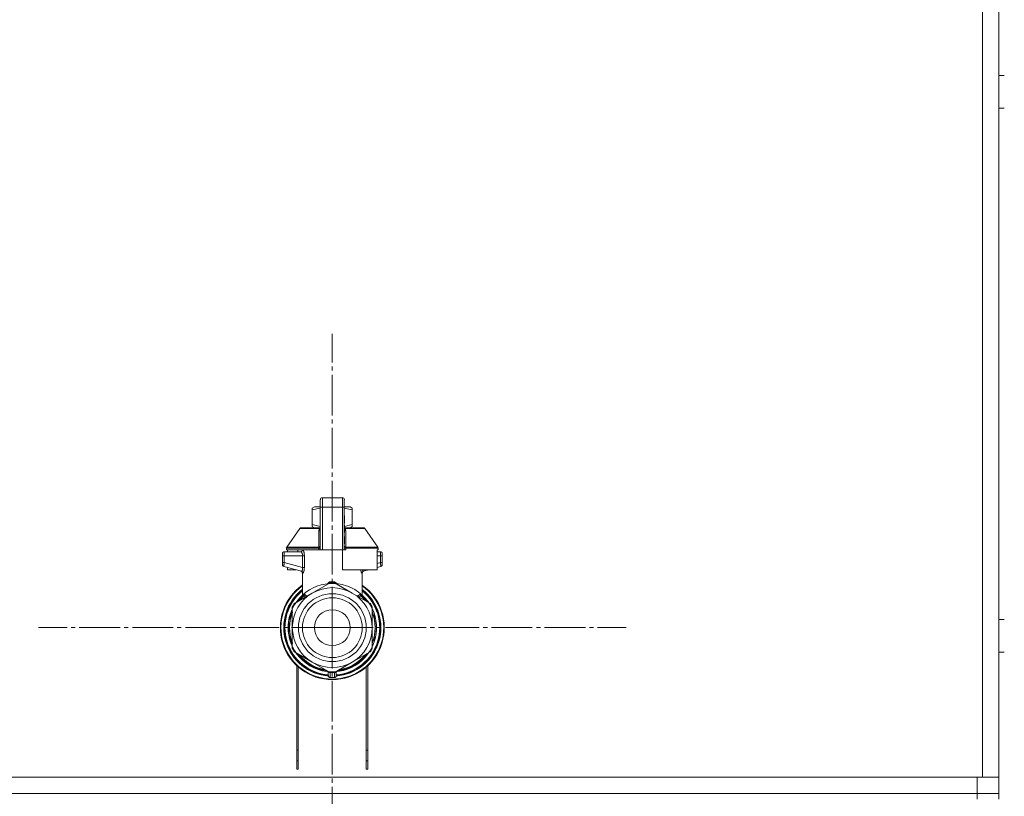
# Model space of a CAD drawing. Units: millimetres. Extents: x -392 to 21305, y -252 to 14605.
# Drawn here: x 16972 to 17334, y 11247 to 11532 of the extents above; entities that cross this region are included whole.
import ezdxf

# ---------------------------------------------------------------- set-up
doc = ezdxf.new("R2010")
doc.units = ezdxf.units.MM
doc.linetypes.add('K5LT_AXLED', pattern=[19.5, 15, -1.5, 1.5, -1.5])
doc.linetypes.add('K5LT_THIN', pattern=[0])
for name, color, linetype, true_color in [('OSI', 2, 'Continuous', 0xffff00), ('R', 1, 'Continuous', 0xff0000), ('WELDING', 7, 'Continuous', 0xffffff)]:
    doc.layers.add(name, color=color, linetype=linetype, true_color=true_color)

msp = doc.modelspace()

# ---------------------------------------------------------------- linework, layer by layer
at = {"layer": 'OSI', "color": 30, "linetype": 'K5LT_AXLED', "lineweight": 18, "true_color": 0xff8000}
for q in [(17086.92, 11416.59), (16978.92, 11308.59), (17086.92, 11200.59), (17194.92, 11308.59)]:
    msp.add_line((17086.92, 11308.59), q, dxfattribs=at)
at = {"layer": 'R', "color": 7, "linetype": 'K5LT_THIN', "lineweight": 18}
for p, q in [((17325.92, 11755.59), (17325.92, 11253.59)), ((17331.92, 11755.59), (17331.92, 11253.59)), ((17331.92, 11751.59), (17331.92, 11259.59)), ((17331.92, 11751.59), (17331.92, 11259.59)), ((17333.92, 11511.59), (17331.92, 11511.59)), ((17333.92, 11499.59), (17331.92, 11499.59)), ((17082.51, 11355.63), (17082.51, 11354.16)), ((17082.51, 11352.84), (17082.51, 11355.63)), ((17082.51, 11355.4), (17082.51, 11354.16)), ((17083.25, 11356.36), (17090.6, 11356.36)), ((17083.25, 11352.88), (17083.25, 11356.36)), ((17090.6, 11352.88), (17090.6, 11356.36)), ((17091.33, 11355.63), (17091.33, 11352.84)), ((17091.33, 11354.16), (17091.33, 11355.63)), ((17079.57, 11352.52), (17080.38, 11352.98)), ((17079.57, 11351.86), (17079.57, 11352.52)), ((17079.57, 11346.46), (17079.57, 11351.86)), ((17082.51, 11352.98), (17080.38, 11352.98)), ((17082.51, 11352.84), (17082.51, 11337.25)), ((17083.25, 11337.25), (17083.25, 11352.88)), ((17090.6, 11352.88), (17083.25, 11352.88)), ((17090.6, 11352.88), (17090.6, 11337.25)), ((17093.46, 11352.98), (17091.33, 11352.98)), ((17091.33, 11352.84), (17091.33, 11337.25)), ((17091.35, 11349.75), (17091.33, 11349.75)), ((17091.35, 11349.75), (17091.35, 11348.76)), ((17094.27, 11352.52), (17093.46, 11352.98)), ((17094.27, 11351.86), (17094.27, 11352.52)), ((17094.27, 11351.86), (17094.27, 11346.46)), ((17079.57, 11346.46), (17079.57, 11345.81)), ((17091.33, 11348.76), (17091.35, 11348.76)), ((17091.35, 11347.79), (17091.33, 11347.79)), ((17091.35, 11347.63), (17091.33, 11347.63)), ((17091.35, 11347.01), (17091.33, 11347.01)), ((17091.35, 11346.32), (17091.33, 11346.32)), ((17091.33, 11346.28), (17091.35, 11346.28)), ((17091.35, 11348.76), (17091.35, 11347.79)), ((17091.35, 11347.79), (17091.35, 11347.63)), ((17091.35, 11347.63), (17091.35, 11347.01)), ((17091.35, 11346.28), (17091.35, 11345.39)), ((17094.27, 11346.46), (17094.27, 11345.81)), ((17070.15, 11338.18), (17074.94, 11345.03)), ((17075.54, 11345.34), (17082.5, 11345.34)), ((17079.57, 11345.81), (17080.38, 11345.34)), ((17082.5, 11345.19), (17082.5, 11345.93)), ((17082.5, 11345.93), (17082.51, 11345.93)), ((17082.5, 11344.09), (17082.5, 11345.19)), ((17082.5, 11345.19), (17082.51, 11345.19)), ((17082.5, 11344.09), (17082.51, 11344.09)), ((17082.5, 11343.58), (17082.5, 11344.09)), ((17082.5, 11343.27), (17082.5, 11343.58)), ((17082.5, 11343.58), (17082.51, 11343.58)), ((17082.5, 11343.23), (17082.5, 11343.27)), ((17082.5, 11343.27), (17082.51, 11343.27)), ((17082.5, 11343.23), (17082.51, 11343.23)), ((17091.35, 11345.39), (17091.33, 11345.39)), ((17091.35, 11344.52), (17091.33, 11344.52)), ((17091.35, 11344.27), (17091.33, 11344.27)), ((17091.35, 11344.24), (17091.33, 11344.24)), ((17091.35, 11343.58), (17091.33, 11343.58)), ((17091.35, 11345.39), (17091.35, 11344.52)), ((17091.35, 11345.34), (17098.3, 11345.34)), ((17091.35, 11344.52), (17091.35, 11344.27)), ((17091.35, 11344.27), (17091.35, 11344.24)), ((17091.35, 11344.24), (17091.35, 11343.58)), ((17094.27, 11345.81), (17093.46, 11345.34)), ((17103.69, 11338.18), (17098.9, 11345.03)), ((17082.5, 11341.1), (17082.5, 11341.76)), ((17082.51, 11341.76), (17082.5, 11341.76)), ((17082.5, 11341.1), (17082.51, 11341.1)), ((17082.5, 11341.08), (17082.5, 11341.1)), ((17082.5, 11340.82), (17082.5, 11341.08)), ((17082.5, 11341.08), (17082.51, 11341.08)), ((17082.5, 11339.97), (17082.5, 11340.82)), ((17082.5, 11340.82), (17082.51, 11340.82)), ((17082.5, 11339.06), (17082.5, 11339.97)), ((17082.5, 11339.97), (17082.51, 11339.97)), ((17082.5, 11339.06), (17082.51, 11339.06)), ((17091.35, 11342.15), (17091.33, 11342.15)), ((17091.35, 11342.11), (17091.33, 11342.11)), ((17091.35, 11339.46), (17091.33, 11339.46)), ((17091.35, 11339.42), (17091.33, 11339.42)), ((17091.35, 11342.15), (17091.35, 11342.11)), ((17091.35, 11342.11), (17091.35, 11339.46)), ((17091.35, 11339.46), (17091.35, 11339.42)), ((17068.55, 11335.78), (17068.55, 11335.05)), ((17068.55, 11335.6), (17068.55, 11335.68)), ((17068.55, 11335.54), (17068.55, 11335.39)), ((17069.28, 11336.52), (17075.34, 11336.52)), ((17070.02, 11337.76), (17070.02, 11337.25)), ((17081.99, 11337.76), (17070.02, 11337.76)), ((17081.99, 11337.25), (17070.02, 11337.25)), ((17070.15, 11338.18), (17081.95, 11338.18)), ((17070.42, 11337.25), (17070.42, 11336.52)), ((17074.21, 11337.25), (17074.21, 11336.52)), ((17081.99, 11337.76), (17081.99, 11337.25)), ((17082.51, 11337.76), (17081.99, 11337.76)), ((17082.51, 11337.25), (17081.99, 11337.25)), ((17083.25, 11337.25), (17082.51, 11337.25)), ((17090.6, 11337.25), (17083.25, 11337.25)), ((17090.6, 11329.9), (17090.6, 11337.25)), ((17091.33, 11337.25), (17090.6, 11337.25)), ((17091.85, 11337.76), (17091.33, 11337.76)), ((17091.85, 11337.25), (17091.33, 11337.25)), ((17091.85, 11337.76), (17091.85, 11337.25)), ((17103.83, 11337.76), (17091.85, 11337.76)), ((17091.89, 11338.18), (17103.69, 11338.18)), ((17103.42, 11337.25), (17103.42, 11329.9)), ((17103.83, 11337.25), (17103.42, 11337.25)), ((17103.42, 11336.52), (17104.56, 11336.52)), ((17103.83, 11337.76), (17103.83, 11337.25)), ((17105.3, 11335.05), (17105.3, 11335.78)), ((17105.3, 11335.69), (17105.3, 11335.6)), ((17069.26, 11335.05), (17068.55, 11335.05)), ((17068.55, 11335.05), (17068.55, 11332.54)), ((17069.26, 11332.54), (17068.55, 11332.54)), ((17068.55, 11332.54), (17068.55, 11331.79)), ((17069.26, 11335.05), (17069.26, 11332.54)), ((17075.98, 11335.05), (17069.26, 11335.05)), ((17075.98, 11330.74), (17069.26, 11332.54)), ((17075.98, 11335.05), (17075.98, 11330.74)), ((17075.98, 11335.05), (17076.64, 11335.05)), ((17076.64, 11335.05), (17076.64, 11330.74)), ((17104.59, 11335.05), (17103.42, 11335.05)), ((17104.59, 11332.54), (17103.42, 11332.23)), ((17104.59, 11332.54), (17104.59, 11335.05)), ((17104.59, 11335.05), (17105.3, 11335.05)), ((17105.3, 11332.54), (17104.59, 11332.54)), ((17105.3, 11332.54), (17105.3, 11335.05)), ((17105.3, 11331.79), (17105.3, 11332.54)), ((17069.09, 11331.08), (17075.53, 11329.36)), ((17070.42, 11330.72), (17070.42, 11329.9)), ((17070.42, 11329.9), (17073.48, 11329.9)), ((17075.9, 11320.22), (17075.9, 11328.69)), ((17076.64, 11330.74), (17075.98, 11330.74)), ((17103.42, 11329.9), (17090.6, 11329.9)), ((17097.95, 11320.22), (17097.95, 11328.69)), ((17100.36, 11329.9), (17098.31, 11329.36)), ((17104.75, 11331.08), (17103.42, 11330.72)), ((17104.75, 11331.08), (17104.75, 11331.08)), ((17079.57, 11321.32), (17086.13, 11325.11)), ((17087.71, 11325.11), (17094.27, 11321.32)), ((17073.01, 11317.53), (17079.57, 11321.32)), ((17094.27, 11321.32), (17100.83, 11317.53)), ((17073.59, 11317.87), (17073.6, 11317.87)), ((17073.91, 11318.32), (17074.37, 11318.32)), ((17074.38, 11318.32), (17073.92, 11318.32)), ((17075.9, 11320.22), (17075.9, 11320.22)), ((17097.95, 11320.22), (17097.95, 11320.22)), ((17072.16, 11315.38), (17072.22, 11315.38)), ((17072.22, 11315.37), (17072.16, 11315.37)), ((17072.22, 11308.59), (17072.22, 11316.16)), ((17101.62, 11316.16), (17101.62, 11308.59)), ((17101.76, 11315.2), (17101.62, 11315.2)), ((17101.76, 11315.2), (17101.62, 11315.2)), ((17070.74, 11310.02), (17071.18, 11310.02)), ((17070.78, 11310.37), (17071.22, 11310.37)), ((17070.97, 11311.68), (17071.42, 11311.68)), ((17102.52, 11313.14), (17102.06, 11313.14)), ((17102.53, 11313.1), (17102.07, 11313.1)), ((17102.32, 11312.15), (17102.77, 11312.15)), ((17102.81, 11311.96), (17102.36, 11311.96)), ((17333.92, 11311.59), (17331.92, 11311.59)), ((17070.71, 11309.61), (17071.15, 11309.61)), ((17070.71, 11309.57), (17071.15, 11309.57)), ((17070.72, 11307.38), (17071.17, 11307.38)), ((17070.72, 11307.36), (17071.17, 11307.36)), ((17070.73, 11307.34), (17071.17, 11307.34)), ((17070.75, 11307.11), (17071.19, 11307.11)), ((17072.22, 11301.01), (17072.22, 11308.59)), ((17101.62, 11308.59), (17101.62, 11301.01)), ((17103.16, 11309.07), (17102.72, 11309.07)), ((17103.16, 11308.11), (17102.72, 11308.11)), ((17070.93, 11305.74), (17071.38, 11305.74)), ((17070.93, 11305.71), (17071.38, 11305.71)), ((17102.47, 11303.88), (17102.01, 11303.88)), ((17102.47, 11303.88), (17102.01, 11303.88)), ((17102.32, 11305.02), (17102.77, 11305.02)), ((17102.81, 11305.22), (17102.36, 11305.22)), ((17079.57, 11295.86), (17073.01, 11299.65)), ((17100.83, 11299.65), (17094.27, 11295.86)), ((17101.69, 11301.82), (17101.62, 11301.82)), ((17101.67, 11301.78), (17101.62, 11301.78)), ((17333.92, 11299.59), (17331.92, 11299.59)), ((17086.13, 11292.07), (17079.57, 11295.86)), ((17094.27, 11295.86), (17087.71, 11292.07)), ((17073.92, 11256.59), (17073.92, 11294.58)), ((17074.42, 11294.13), (17074.42, 11256.59)), ((17085.45, 11292.46), (17085.45, 11290.96)), ((17088.39, 11292.46), (17088.39, 11290.96)), ((17088.39, 11292.46), (17088.39, 11290.96)), ((17099.42, 11256.59), (17099.42, 11294.13)), ((17099.92, 11294.58), (17099.92, 11256.59)), ((17085.45, 11291.52), (17085.45, 11291.42)), ((17073.92, 11263.59), (17074.42, 11263.59)), ((17099.42, 11263.59), (17099.92, 11263.59)), ((17073.92, 11259.59), (17074.42, 11259.59)), ((17099.42, 11259.59), (17099.92, 11259.59)), ((17331.92, 11255.59), (17331.92, 11259.59)), ((17074.42, 11256.59), (17073.92, 11256.59)), ((17099.92, 11256.59), (17099.42, 11256.59)), ((17331.92, 11253.59), (17331.92, 11255.59)), ((17331.92, 11253.59), (17331.92, 11255.59)), ((17325.92, 11253.59), (15937.92, 11253.59)), ((15939.92, 11253.59), (17323.92, 11253.59)), ((17323.92, 11247.59), (17323.92, 11253.59)), ((17331.92, 11253.59), (17325.92, 11253.59)), ((17331.92, 11247.59), (17331.92, 11253.59)), ((15939.92, 11247.59), (17323.92, 11247.59)), ((17323.92, 11245.59), (17323.92, 11247.59)), ((17323.92, 11247.59), (17331.92, 11247.59)), ((17331.92, 11245.59), (17331.92, 11247.59))]:
    msp.add_line(p, q, dxfattribs=at)
for radius in [12.49, 10.99, 6.61]:
    msp.add_circle((17086.92, 11308.59), radius, dxfattribs=at)
for centre, radius, start, end in [((17083.25, 11355.63), 0.735, 90, 180), ((17090.6, 11355.63), 0.735, 0, 90), ((17075.54, 11344.6), 0.735, 90, 145.008), ((17098.3, 11344.6), 0.735, 34.992, 90), ((17069.28, 11335.78), 0.735, 135.9111, 180), ((17069.28, 11335.78), 0.735, 90, 135.9111), ((17070.75, 11337.76), 0.735, 145.008, 180), ((17075.16, 11337.25), 0.735, 270, 0), ((17103.09, 11337.76), 0.735, 0, 34.992), ((17104.56, 11335.78), 0.735, 44.0895, 90), ((17104.56, 11335.78), 0.735, 0, 44.0895), ((17069.28, 11331.79), 0.735, 180, 216.7136), ((17104.56, 11331.79), 0.735, 285, 0), ((17069.28, 11331.79), 0.735, 216.7136, 255), ((17086.92, 11308.59), 16.24, 155.304, 155.3039), ((17086.92, 11308.59), 16.54, 87.2646, 92.7354), ((17086.92, 11308.59), 19.11, 125.2344, 270), ((17086.92, 11308.59), 18.89, 125.6968, 54.3032), ((17086.92, 11308.59), 17.86, 128.1312, 265.343), ((17086.92, 11308.59), 17.64, 128.6822, 265.2198), ((17086.92, 11308.59), 17.42, 129.2512, 265.1606), ((17086.92, 11308.59), 14.7, 120, 180), ((17086.92, 11308.59), 14.7, 60, 120), ((17086.92, 11308.59), 19.11, 270, 54.7656), ((17086.92, 11308.59), 17.86, 274.657, 51.8688), ((17086.92, 11308.59), 17.64, 274.7802, 51.3178), ((17086.92, 11308.59), 17.42, 274.8394, 50.7488), ((17086.92, 11308.59), 14.7, 0, 60), ((17086.92, 11308.59), 16.54, 147.2646, 152.7354), ((17086.92, 11308.59), 16.24, 143.2093, 145.1517), ((17086.92, 11308.59), 16.24, 145.1517, 145.1798), ((17086.92, 11308.59), 16.24, 143.2093, 143.2097), ((17086.92, 11308.59), 16.02, 133.4948, 142.5697), ((17086.92, 11308.59), 15.8, 132.2586, 141.5289), ((17086.92, 11308.59), 15.7, 131.5609, 140.599), ((17086.92, 11308.59), 15.8, 134.8204, 135.3163), ((17086.92, 11308.59), 15.8, 132.2586, 134.3517), ((17086.92, 11308.59), 15.7, 39.401, 48.4391), ((17086.92, 11308.59), 15.8, 47.7401, 47.7414), ((17086.92, 11308.59), 15.8, 44.7228, 47.7401), ((17086.92, 11308.59), 15.8, 38.4711, 47.7414), ((17086.92, 11308.59), 16.02, 36.5965, 46.5084), ((17086.92, 11308.59), 16.54, 27.2646, 32.7354), ((17086.92, 11308.59), 15.8, 158.4711, 201.5289), ((17086.92, 11308.59), 16.02, 156.5965, 168.8882), ((17086.92, 11308.59), 15.7, 159.401, 200.599), ((17086.92, 11308.59), 16.24, 154.8202, 155.304), ((17086.92, 11308.59), 15.8, 338.4711, 21.5289), ((17086.92, 11308.59), 15.7, 339.401, 20.599), ((17086.92, 11308.59), 16.24, 24.0001, 24.0316), ((17086.92, 11308.59), 16.24, 16.2638, 24.0013), ((17086.92, 11308.59), 16.24, 174.9308, 176.3957), ((17086.92, 11308.59), 16.24, 173.7075, 174.9308), ((17086.92, 11308.59), 16.24, 169.0446, 173.7075), ((17086.92, 11308.59), 16.02, 12.8629, 16.3708), ((17086.92, 11308.59), 16.24, 16.137, 16.2638), ((17086.92, 11308.59), 16.24, 11.9661, 12.6812), ((17086.92, 11308.59), 16.24, 1.6868, 11.9661), ((17086.92, 11308.59), 16.24, 176.3957, 176.5232), ((17086.92, 11308.59), 16.24, 184.2548, 184.329), ((17086.92, 11308.59), 16.24, 184.329, 184.4249), ((17086.92, 11308.59), 16.24, 184.4249, 185.2233), ((17086.92, 11308.59), 16.24, 185.2233, 190.1025), ((17086.92, 11308.59), 16.02, 176.4741, 184.3149), ((17086.92, 11308.59), 14.7, 180, 240), ((17086.92, 11308.59), 14.7, 300, 0), ((17086.92, 11308.59), 16.24, 348.0339, 358.3132), ((17086.92, 11308.59), 16.24, 358.3132, 1.6868), ((17086.92, 11308.59), 16.24, 190.1025, 190.1997), ((17086.92, 11308.59), 16.02, 190.345, 203.4035), ((17086.92, 11308.59), 16.24, 335.369, 343.1375), ((17086.92, 11308.59), 16.02, 342.922, 347.1371), ((17086.92, 11308.59), 16.24, 343.1375, 343.1664), ((17086.92, 11308.59), 16.24, 347.3188, 348.0339), ((17086.92, 11308.59), 16.54, 207.2646, 212.7354), ((17086.92, 11308.59), 16.02, 216.5965, 263.4035), ((17086.92, 11308.59), 16.02, 276.5965, 323.4035), ((17086.92, 11308.59), 16.54, 327.2646, 332.7354), ((17086.92, 11308.59), 16.24, 335.235, 335.369), ((17086.92, 11308.59), 15.8, 218.4711, 261.5289), ((17086.92, 11308.59), 15.7, 219.401, 260.599), ((17086.92, 11308.59), 14.7, 240, 300), ((17086.92, 11308.59), 15.8, 278.4711, 321.5289), ((17086.92, 11308.59), 15.7, 279.401, 320.599), ((17086.19, 11292.8), 0.735, 214.2377, 265.7624), ((17086.92, 11308.59), 16.54, 267.2646, 272.7354), ((17086.19, 11292.8), 0.735, 265.9401, 267.3341), ((17086.92, 11308.59), 16.54, 267.3341, 267.3506), ((17086.92, 11308.59), 16.54, 267.3506, 272.6494), ((17086.92, 11308.59), 16.54, 272.6494, 272.6659), ((17087.66, 11292.8), 0.735, 272.6659, 274.0598), ((17087.66, 11292.8), 0.735, 274.2376, 325.7623), ((17086.19, 11290.96), 0.735, 180, 267.612), ((17086.92, 11308.59), 18.38, 267.612, 267.6421), ((17086.92, 11308.59), 18.38, 267.6421, 272.3592), ((17086.92, 11308.59), 18.38, 272.3592, 272.388), ((17087.66, 11290.96), 0.735, 272.388, 359.9999), ((17087.66, 11290.96), 0.735, 359.9998520976112, 359.999871695179)]:
    msp.add_arc(centre, radius, start, end, dxfattribs=at)
for centre, major_axis, ratio, start_param, end_param in [((17083.25, 11352.84), (-0.735, 0), 0.052336, 4.712389, 6.283185), ((17090.6, 11352.84), (0.735, 0), 0.052336, 0, 1.570796), ((17075.34, 11337.25), (0, -0.735), 0.985178, 0, 1.570796)]:
    msp.add_ellipse(centre, major_axis=major_axis, ratio=ratio, start_param=start_param, end_param=end_param, dxfattribs=at)
at = {"layer": 'WELDING', "color": 7, "linetype": 'K5LT_THIN', "lineweight": 18}
for p, q in [((17082.51, 11352.49), (17079.57, 11351.86)), ((17094.27, 11351.86), (17091.33, 11352.49)), ((17082.5, 11345.83), (17079.57, 11346.46)), ((17094.27, 11346.46), (17091.35, 11345.83)), ((17091.35, 11346.32), (17091.35, 11346.28)), ((17074.94, 11345.03), (17082.28, 11345.03)), ((17082.2, 11344.24), (17082.01, 11344.18)), ((17082.29, 11344.29), (17082.2, 11344.24)), ((17082.5, 11345.17), (17082.28, 11345.03)), ((17082.34, 11344.32), (17082.29, 11344.29)), ((17082.36, 11344.33), (17082.34, 11344.32)), ((17082.37, 11344.34), (17082.36, 11344.33)), ((17082.5, 11344.52), (17082.37, 11344.34)), ((17082.37, 11344.34), (17082.37, 11344.34)), ((17091.57, 11345.03), (17091.34, 11345.17)), ((17091.35, 11344.97), (17091.57, 11345.03)), ((17091.36, 11344.48), (17091.35, 11344.52)), ((17091.41, 11344.41), (17091.36, 11344.48)), ((17091.44, 11344.37), (17091.41, 11344.41)), ((17091.45, 11344.36), (17091.44, 11344.37)), ((17091.46, 11344.35), (17091.45, 11344.36)), ((17091.47, 11344.35), (17091.46, 11344.35)), ((17091.58, 11344.27), (17091.47, 11344.35)), ((17098.9, 11345.03), (17091.57, 11345.03)), ((17091.83, 11344.18), (17091.58, 11344.27)), ((17068.63, 11331.45), (17068.69, 11331.35)), ((17069.09, 11331.08), (17068.86, 11331.19)), ((17069.09, 11331.08), (17069.09, 11331.08)), ((17075.35, 11329.4), (17075.68, 11329.21)), ((17075.68, 11329.21), (17075.75, 11329.14)), ((17075.75, 11329.14), (17075.75, 11329.13)), ((17075.75, 11329.13), (17075.77, 11329.11)), ((17075.77, 11329.11), (17075.79, 11329.08)), ((17075.79, 11329.08), (17075.82, 11329.01)), ((17075.82, 11329.01), (17075.88, 11328.86)), ((17075.88, 11328.86), (17075.9, 11328.69)), ((17097.35, 11329.43), (17097.26, 11329.9)), ((17097.26, 11329.9), (17097.68, 11328.68)), ((17097.78, 11328.65), (17097.35, 11329.43)), ((17097.68, 11328.68), (17097.78, 11328.65)), ((17098.31, 11329.36), (17097.9, 11329.9)), ((17097.97, 11328.86), (17097.95, 11328.69)), ((17098.02, 11329.01), (17097.97, 11328.86)), ((17098.06, 11329.08), (17098.02, 11329.01)), ((17098.08, 11329.11), (17098.06, 11329.08)), ((17098.09, 11329.13), (17098.08, 11329.11)), ((17098.1, 11329.14), (17098.09, 11329.13)), ((17098.16, 11329.21), (17098.1, 11329.14)), ((17098.49, 11329.4), (17098.16, 11329.21)), ((17084.91, 11324.4), (17085.92, 11325.44)), ((17085.92, 11325.44), (17086.17, 11325.47)), ((17086.17, 11325.4), (17086.17, 11325.47)), ((17086.17, 11325.3), (17086.17, 11325.4)), ((17086.18, 11325.11), (17086.17, 11325.3)), ((17087.67, 11325.4), (17087.68, 11325.47)), ((17087.67, 11325.3), (17087.67, 11325.4)), ((17087.67, 11325.11), (17087.67, 11325.3)), ((17087.68, 11325.47), (17088.8, 11324.74)), ((17088.8, 11324.74), (17088.94, 11324.4)), ((17076.39, 11320.73), (17076.5, 11320.83)), ((17097.35, 11320.83), (17097.95, 11320.22)), ((17075.9, 11320.22), (17076.39, 11320.73)), ((17075.9, 11320.22), (17075.9, 11320.22)), ((17096.71, 11319.91), (17097.34, 11320.34)), ((17097.95, 11320.22), (17097.95, 11320.22)), ((17097.95, 11320.22), (17097.95, 11320.22))]:
    msp.add_line(p, q, dxfattribs=at)
for centre, radius, start, end in [((17082.54, 11345.66), 0.686, 247.703, 266.6748), ((17077.14, 11332.71), 4.21, 252.775, 255.1366), ((17097.15, 11331.15), 2.59, 284.1231, 287.9651), ((17078.41, 11322.48), 2.35, 225.2618, 252.552), ((17095.44, 11322.48), 2.34, 287.3816, 314.7884), ((17078.23, 11322.18), 2.53, 226.8073, 244.0657)]:
    msp.add_arc(centre, radius, start, end, dxfattribs=at)
for points in [[(17081.95, 11338.18), (17081.96, 11338.85), (17081.97, 11340.19), (17081.99, 11342.19), (17082, 11343.52), (17082.01, 11344.18)], [(17091.83, 11344.18), (17091.87, 11343.52), (17091.9, 11342.19), (17091.89, 11340.19), (17091.88, 11338.85), (17091.89, 11338.18)], [(17086.17, 11325.47), (17086.25, 11325.48), (17086.42, 11325.49), (17086.67, 11325.49), (17086.84, 11325.49), (17086.92, 11325.49)], [(17076.29, 11320.28), (17076.44, 11320.42), (17076.52, 11320.62), (17076.5, 11320.83)], [(17076.5, 11320.34), (17076.64, 11320.47), (17076.73, 11320.64), (17076.76, 11320.82)], [(17097.34, 11320.34), (17097.2, 11320.47), (17097.11, 11320.64), (17097.08, 11320.82)], [(17097.55, 11320.28), (17097.4, 11320.42), (17097.33, 11320.62), (17097.35, 11320.83)], [(17086.16, 11292.07), (17086.16, 11291.86), (17086.16, 11291.46), (17086.16, 11290.84), (17086.16, 11290.43), (17086.17, 11290.23)], [(17087.68, 11292.07), (17087.68, 11291.86), (17087.68, 11291.46), (17087.68, 11290.84), (17087.68, 11290.43), (17087.68, 11290.23)]]:
    msp.add_open_spline(points, degree=3, dxfattribs=at)
for points, knots in [([(17082.01, 11344.18), (17082.01, 11344.25), (17082.02, 11344.39), (17082.07, 11344.59), (17082.13, 11344.76), (17082.2, 11344.91), (17082.25, 11344.99), (17082.28, 11345.03)], [0, 0, 0, 0, 2.049644, 3.884643, 5.637387, 6.937624, 8, 8, 8, 8]), ([(17091.57, 11345.03), (17091.59, 11344.98), (17091.65, 11344.9), (17091.7, 11344.78), (17091.75, 11344.67), (17091.78, 11344.56), (17091.81, 11344.44), (17091.82, 11344.34), (17091.83, 11344.25), (17091.83, 11344.2), (17091.83, 11344.18)], [0, 0, 0, 0, 1.721959, 3.29703, 4.723759, 6.157113, 7.53517, 9.026848, 10.181791, 11, 11, 11, 11]), ([(17068.6, 11336.05), (17068.6, 11336.06), (17068.61, 11336.08), (17068.62, 11336.1), (17068.63, 11336.11), (17068.64, 11336.14), (17068.65, 11336.16), (17068.67, 11336.19), (17068.68, 11336.21), (17068.71, 11336.24), (17068.72, 11336.25), (17068.74, 11336.28), (17068.75, 11336.29), (17068.75, 11336.29)], [0, 0, 0, 0, 0.703946, 0.703946, 1.407891, 1.407891, 2.407891, 2.407891, 3.407891, 3.407891, 4.407891, 4.407891, 4.999686, 4.999686, 4.999686, 4.999686]), ([(17069.28, 11336.52), (17069.28, 11336.52), (17069.28, 11336.52), (17069.26, 11336.52), (17069.24, 11336.52), (17069.2, 11336.51), (17069.18, 11336.51), (17069.13, 11336.5), (17069.11, 11336.5), (17069.07, 11336.49), (17069.05, 11336.48), (17069.01, 11336.47), (17068.99, 11336.46), (17068.97, 11336.45)], [0.00018, 0.00018, 0.00018, 0.00018, 0.002521, 0.002521, 0.802521, 0.802521, 1.602521, 1.602521, 2.402521, 2.402521, 3.202521, 3.202521, 4, 4, 4, 4]), ([(17069.28, 11336.52), (17069.28, 11336.52), (17069.28, 11336.5), (17069.27, 11336.44), (17069.27, 11336.35), (17069.27, 11336.24), (17069.26, 11336.14), (17069.26, 11336.09)], [0, 0, 0, 0, 1.845225, 3.475148, 4.912649, 6.420933, 8, 8, 8, 8]), ([(17069.26, 11336.09), (17069.26, 11336.02), (17069.26, 11335.9), (17069.26, 11335.63), (17069.26, 11335.34), (17069.26, 11335.12), (17069.26, 11335.05)], [0, 0, 0, 0, 1.633227, 3.051323, 5.621957, 7, 7, 7, 7]), ([(17075.34, 11336.52), (17075.36, 11336.52), (17075.42, 11336.5), (17075.49, 11336.44), (17075.56, 11336.37), (17075.62, 11336.29), (17075.68, 11336.21), (17075.73, 11336.11), (17075.79, 11335.98), (17075.85, 11335.84), (17075.9, 11335.68), (17075.93, 11335.52), (17075.96, 11335.39), (17075.97, 11335.28), (17075.98, 11335.18), (17075.98, 11335.11), (17075.98, 11335.06), (17075.98, 11335.05)], [0, 0, 0, 0, 2.166132, 3.978339, 5.345502, 6.585937, 7.741111, 8.975076, 10.291451, 11.723107, 13.163591, 14.473705, 15.515114, 16.321342, 17.081766, 17.641318, 18, 18, 18, 18]), ([(17076.06, 11337.25), (17076.08, 11337.25), (17076.11, 11337.24), (17076.17, 11337.18), (17076.22, 11337.1), (17076.28, 11336.99), (17076.34, 11336.85), (17076.4, 11336.67), (17076.46, 11336.49), (17076.51, 11336.29), (17076.54, 11336.11), (17076.57, 11335.92), (17076.59, 11335.77), (17076.61, 11335.65), (17076.62, 11335.55), (17076.62, 11335.47), (17076.63, 11335.39), (17076.63, 11335.31), (17076.64, 11335.2), (17076.64, 11335.11), (17076.64, 11335.05)], [0, 0, 0, 0, 1.898827, 3.534696, 4.942123, 6.395407, 8.08868, 9.794644, 11.52342, 12.874807, 14.301562, 15.501399, 16.599766, 17.304901, 17.891165, 18.428625, 18.941435, 19.40687, 19.891096, 21, 21, 21, 21]), ([(17076.64, 11335.05), (17076.64, 11335.17), (17076.63, 11335.4), (17076.61, 11335.69), (17076.58, 11335.9), (17076.55, 11336.05), (17076.53, 11336.19), (17076.5, 11336.32), (17076.46, 11336.47), (17076.42, 11336.61), (17076.37, 11336.76), (17076.32, 11336.89), (17076.27, 11337.02), (17076.21, 11337.12), (17076.15, 11337.2), (17076.1, 11337.25), (17076.07, 11337.25), (17076.06, 11337.25)], [0, 0, 0, 0, 1.969916, 3.587862, 4.661574, 5.541007, 6.25779, 7.095635, 8.059153, 9.151949, 10.245208, 11.438457, 12.701053, 14.040653, 15.547691, 16.857571, 18, 18, 18, 18]), ([(17081.95, 11338.18), (17082.03, 11338.19), (17082.16, 11338.22), (17082.3, 11338.29), (17082.39, 11338.36), (17082.46, 11338.43), (17082.5, 11338.51), (17082.51, 11338.57), (17082.51, 11338.6)], [0, 0, 0, 0, 2.136512, 3.774603, 4.993778, 6.266246, 7.628155, 9, 9, 9, 9]), ([(17081.95, 11338.18), (17081.96, 11338.14), (17081.97, 11338.07), (17081.98, 11337.95), (17081.99, 11337.85), (17081.99, 11337.79), (17081.99, 11337.76)], [0, 0, 0, 0, 2.148758, 4.11294, 5.668496, 7, 7, 7, 7]), ([(17091.89, 11338.18), (17091.81, 11338.19), (17091.69, 11338.22), (17091.55, 11338.29), (17091.45, 11338.36), (17091.39, 11338.43), (17091.34, 11338.51), (17091.33, 11338.57), (17091.33, 11338.6)], [0, 0, 0, 0, 2.13608, 3.773885, 4.992751, 6.264797, 7.626991, 9, 9, 9, 9]), ([(17091.89, 11338.18), (17091.88, 11338.15), (17091.87, 11338.08), (17091.86, 11337.98), (17091.85, 11337.87), (17091.85, 11337.8), (17091.85, 11337.76)], [0, 0, 0, 0, 1.943011, 3.641753, 5.245993, 7, 7, 7, 7]), ([(17104.56, 11336.52), (17104.56, 11336.52), (17104.56, 11336.52), (17104.58, 11336.52), (17104.6, 11336.52), (17104.65, 11336.51), (17104.67, 11336.51), (17104.71, 11336.5), (17104.73, 11336.5), (17104.77, 11336.49), (17104.79, 11336.48), (17104.83, 11336.47), (17104.85, 11336.46), (17104.87, 11336.45)], [0.001424, 0.001424, 0.001424, 0.001424, 0.00321, 0.00321, 0.80321, 0.80321, 1.60321, 1.60321, 2.40321, 2.40321, 3.20321, 3.20321, 4, 4, 4, 4]), ([(17104.58, 11336.09), (17104.58, 11336.15), (17104.58, 11336.26), (17104.57, 11336.38), (17104.57, 11336.46), (17104.57, 11336.51), (17104.56, 11336.52), (17104.56, 11336.52)], [0, 0, 0, 0, 1.86774, 3.513928, 4.94996, 6.445325, 8, 8, 8, 8]), ([(17104.59, 11335.05), (17104.59, 11335.14), (17104.59, 11335.3), (17104.59, 11335.53), (17104.58, 11335.73), (17104.58, 11335.92), (17104.58, 11336.03), (17104.58, 11336.09)], [0, 0, 0, 0, 1.845482, 3.473045, 4.894793, 6.403779, 8, 8, 8, 8]), ([(17105.25, 11336.05), (17105.24, 11336.06), (17105.24, 11336.08), (17105.22, 11336.1), (17105.22, 11336.11), (17105.2, 11336.14), (17105.19, 11336.16), (17105.17, 11336.19), (17105.16, 11336.21), (17105.14, 11336.24), (17105.13, 11336.25), (17105.11, 11336.28), (17105.1, 11336.29), (17105.09, 11336.29)], [0, 0, 0, 0, 0.704052, 0.704052, 1.408103, 1.408103, 2.408103, 2.408103, 3.408103, 3.408103, 4.408103, 4.408103, 4.999743, 4.999743, 4.999743, 4.999743]), ([(17069.26, 11332.54), (17069.24, 11332.45), (17069.22, 11332.28), (17069.19, 11332.05), (17069.17, 11331.84), (17069.14, 11331.6), (17069.12, 11331.4), (17069.1, 11331.25), (17069.09, 11331.16), (17069.09, 11331.11), (17069.09, 11331.08), (17069.09, 11331.08), (17069.09, 11331.08)], [0, 0, 0, 0, 1.570136, 2.936917, 4.140565, 5.366716, 7.79719, 8.988033, 10.161069, 11.405958, 12.343337, 13, 13, 13, 13]), ([(17104.75, 11331.08), (17104.75, 11331.08), (17104.75, 11331.1), (17104.75, 11331.16), (17104.74, 11331.25), (17104.73, 11331.36), (17104.72, 11331.49), (17104.7, 11331.66), (17104.68, 11331.84), (17104.65, 11332.04), (17104.63, 11332.24), (17104.61, 11332.41), (17104.59, 11332.5), (17104.59, 11332.54)], [0, 0, 0, 0, 1.63295, 3.05388, 4.302286, 5.567054, 6.871185, 8.171195, 9.512066, 10.863043, 12.201293, 13.244361, 14, 14, 14, 14]), ([(17068.58, 11331.57), (17068.59, 11331.56), (17068.59, 11331.54), (17068.6, 11331.51), (17068.61, 11331.5), (17068.62, 11331.47), (17068.63, 11331.45), (17068.64, 11331.43), (17068.65, 11331.41), (17068.67, 11331.38), (17068.68, 11331.37), (17068.69, 11331.35)], [0, 0, 0, 0, 1.375951, 1.375951, 2.975951, 2.975951, 4.575951, 4.575951, 6.175951, 6.175951, 7.999854, 7.999854, 7.999854, 7.999854]), ([(17075.98, 11330.74), (17075.99, 11330.66), (17076, 11330.5), (17076, 11330.3), (17075.99, 11330.16), (17075.97, 11330.03), (17075.95, 11329.92), (17075.92, 11329.83), (17075.9, 11329.75), (17075.87, 11329.68), (17075.84, 11329.62), (17075.8, 11329.55), (17075.76, 11329.48), (17075.7, 11329.41), (17075.64, 11329.37), (17075.58, 11329.35), (17075.55, 11329.35), (17075.53, 11329.36)], [0, 0, 0, 0, 1.996562, 3.545581, 4.647056, 5.63524, 6.668594, 7.615573, 8.446941, 9.151242, 9.907257, 10.843603, 12.112744, 13.63538, 15.234025, 16.678211, 18, 18, 18, 18]), ([(17075.53, 11329.36), (17075.62, 11329.33), (17075.77, 11329.26), (17075.93, 11329.09), (17076.02, 11328.92), (17076.06, 11328.77), (17076.06, 11328.68), (17076.06, 11328.65)], [0, 0, 0, 0, 2.291086, 4.150729, 5.774696, 7.016014, 8, 8, 8, 8]), ([(17076.64, 11330.74), (17076.64, 11330.62), (17076.63, 11330.4), (17076.61, 11330.11), (17076.58, 11329.9), (17076.56, 11329.75), (17076.53, 11329.62), (17076.51, 11329.52), (17076.48, 11329.41), (17076.45, 11329.29), (17076.41, 11329.18), (17076.37, 11329.06), (17076.33, 11328.95), (17076.27, 11328.83), (17076.22, 11328.75), (17076.18, 11328.7), (17076.16, 11328.68), (17076.14, 11328.67), (17076.12, 11328.65), (17076.11, 11328.65), (17076.09, 11328.64), (17076.07, 11328.65), (17076.06, 11328.65)], [0, 0, 0, 0, 2.496083, 4.580325, 6.002436, 7.174259, 8.037343, 8.882629, 9.825483, 10.862288, 12.004059, 13.151903, 14.472585, 15.878212, 18.281468, 19.075216, 19.713576, 20.259396, 20.759426, 21.345531, 22.084273, 23, 23, 23, 23]), ([(17098.31, 11329.36), (17098.23, 11329.33), (17098.08, 11329.26), (17097.92, 11329.09), (17097.81, 11328.89), (17097.78, 11328.74), (17097.78, 11328.65)], [0, 0, 0, 0, 1.994172, 3.612029, 5.023815, 7, 7, 7, 7]), ([(17104.75, 11331.08), (17104.75, 11331.08), (17104.75, 11331.08), (17104.76, 11331.08), (17104.76, 11331.08), (17104.76, 11331.08), (17104.77, 11331.08), (17104.78, 11331.09), (17104.78, 11331.09), (17104.8, 11331.1), (17104.81, 11331.1), (17104.84, 11331.11), (17104.86, 11331.12), (17104.89, 11331.13), (17104.9, 11331.14), (17104.93, 11331.16), (17104.95, 11331.17), (17104.97, 11331.18), (17104.98, 11331.19), (17104.99, 11331.19)], [0.006747, 0.006747, 0.006747, 0.006747, 0.029128, 0.029128, 0.205887, 0.205887, 0.425269, 0.425269, 0.864033, 0.864033, 1.74156, 1.74156, 2.94156, 2.94156, 4.14156, 4.14156, 5.34156, 5.34156, 6, 6, 6, 6]), ([(17105.26, 11331.57), (17105.26, 11331.56), (17105.25, 11331.54), (17105.24, 11331.51), (17105.24, 11331.5), (17105.22, 11331.47), (17105.22, 11331.45), (17105.2, 11331.43), (17105.19, 11331.41), (17105.17, 11331.38), (17105.16, 11331.37), (17105.15, 11331.35)], [0, 0, 0, 0, 1.377692, 1.377692, 2.977692, 2.977692, 4.577692, 4.577692, 6.177692, 6.177692, 7.998431, 7.998431, 7.998431, 7.998431]), ([(17086.92, 11325.49), (17087, 11325.49), (17087.14, 11325.49), (17087.34, 11325.49), (17087.52, 11325.48), (17087.62, 11325.48), (17087.68, 11325.47)], [0, 0, 0, 0, 2.114097, 4.008957, 5.564513, 7, 7, 7, 7]), ([(17076.5, 11320.83), (17076.52, 11320.85), (17076.56, 11320.88), (17076.61, 11320.89), (17076.66, 11320.88), (17076.7, 11320.86), (17076.72, 11320.85), (17076.74, 11320.83), (17076.75, 11320.82), (17076.76, 11320.82)], [0, 0, 0, 0, 2.646528, 4.914489, 6.55976, 7.828674, 8.763411, 9.443107, 10, 10, 10, 10]), ([(17097.08, 11320.82), (17097.11, 11320.84), (17097.15, 11320.87), (17097.21, 11320.89), (17097.27, 11320.88), (17097.31, 11320.86), (17097.34, 11320.84), (17097.35, 11320.83)], [0, 0, 0, 0, 2.028538, 3.794619, 5.370797, 6.77259, 8, 8, 8, 8]), ([(17075.9, 11320.22), (17075.9, 11320.21), (17075.9, 11320.2), (17075.9, 11320.17), (17075.89, 11320.16), (17075.89, 11320.11), (17075.88, 11320.08), (17075.87, 11320.02), (17075.86, 11319.99), (17075.84, 11319.92), (17075.82, 11319.89), (17075.79, 11319.84), (17075.77, 11319.81), (17075.74, 11319.76), (17075.73, 11319.75), (17075.72, 11319.74), (17075.72, 11319.74), (17075.72, 11319.73), (17075.71, 11319.73), (17075.71, 11319.73), (17075.71, 11319.73), (17075.71, 11319.72), (17075.71, 11319.72), (17075.71, 11319.72), (17075.71, 11319.72), (17075.71, 11319.72)], [0, 0, 0, 0, 0.744629, 0.744629, 1.861572, 1.861572, 4.095459, 4.095459, 6.505181, 6.505181, 8.946437, 8.946437, 11.398134, 11.398134, 14.206122, 14.206122, 14.396761, 14.396761, 16.298739, 16.298739, 18.200716, 18.200716, 19.697095, 19.697095, 21, 21, 21, 21]), ([(17076.29, 11320.28), (17076.31, 11320.3), (17076.34, 11320.32), (17076.39, 11320.35), (17076.42, 11320.36), (17076.46, 11320.36), (17076.49, 11320.35), (17076.5, 11320.34)], [0, 0, 0, 0, 1.88293, 3.47775, 4.784459, 6.118118, 8, 8, 8, 8]), ([(17097.34, 11320.34), (17097.35, 11320.35), (17097.38, 11320.36), (17097.41, 11320.36), (17097.45, 11320.35), (17097.49, 11320.33), (17097.52, 11320.31), (17097.54, 11320.29), (17097.55, 11320.28)], [0, 0, 0, 0, 1.822935, 3.462208, 5.024962, 6.443782, 7.72506, 9, 9, 9, 9]), ([(17097.95, 11320.22), (17097.95, 11320.17), (17097.95, 11320.12), (17097.97, 11320.04), (17097.98, 11320.01), (17098, 11319.95), (17098.01, 11319.92), (17098.04, 11319.86), (17098.06, 11319.83), (17098.09, 11319.78), (17098.1, 11319.76), (17098.12, 11319.75), (17098.12, 11319.75), (17098.13, 11319.74), (17098.13, 11319.73), (17098.13, 11319.73), (17098.13, 11319.73), (17098.14, 11319.73), (17098.14, 11319.73), (17098.14, 11319.73), (17098.14, 11319.73), (17098.14, 11319.73)], [0.000003, 0.000003, 0.000003, 0.000003, 3.419086, 3.419086, 5.785606, 5.785606, 8.19476, 8.19476, 10.62267, 10.62267, 13.26828, 13.26828, 14.296478, 14.296478, 16.272457, 16.272457, 18.413318, 18.413318, 20.107718, 20.107718, 21, 21, 21, 21]), ([(17098.09, 11319.77), (17098.09, 11319.77), (17098.09, 11319.77), (17098.09, 11319.77), (17098.1, 11319.77), (17098.1, 11319.76), (17098.11, 11319.76), (17098.11, 11319.75), (17098.11, 11319.75), (17098.12, 11319.74), (17098.12, 11319.74), (17098.12, 11319.74), (17098.13, 11319.74), (17098.13, 11319.73), (17098.13, 11319.73), (17098.13, 11319.73), (17098.13, 11319.73), (17098.13, 11319.73), (17098.14, 11319.73), (17098.14, 11319.73)], [0, 0, 0, 0, 0.134716, 0.134716, 1.277293, 1.277293, 2.554585, 2.554585, 3.683904, 3.683904, 4.745223, 4.745223, 5.806542, 5.806542, 6.867861, 6.867861, 7.928406, 7.928406, 9, 9, 9, 9])]:
    msp.add_open_spline(points, degree=3, knots=knots, dxfattribs=at)

doc.saveas('drawing.dxf')
